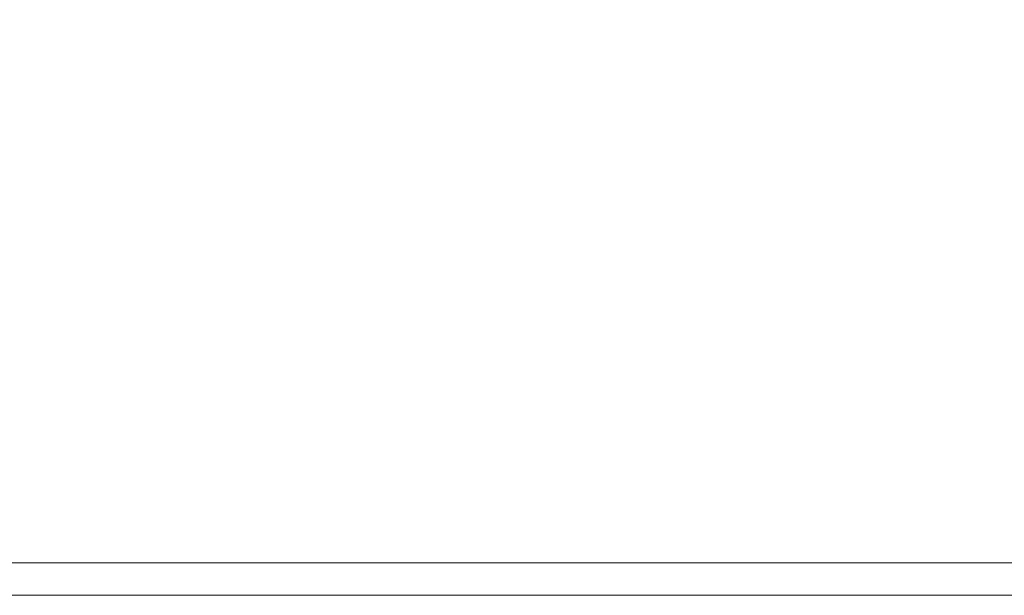
# Model space of a CAD drawing. Units: inches. Extents: x -2295 to 50190, y -5022 to 7606.
# Drawn here: x 16936 to 17012, y 314 to 359 of the extents above; entities that cross this region are included whole.
import ezdxf

# ---------------------------------------------------------------- set-up
doc = ezdxf.new("R2010")
doc.units = ezdxf.units.IN
doc.header["$LTSCALE"] = 2
doc.header["$MEASUREMENT"] = 0
doc.header["$PDMODE"] = 35
doc.header["$PDSIZE"] = -1
for name, color, linetype, lineweight in [('M-ANNO-DIMS', 7, 'Continuous', 15), ('M-OBJECT-DETAILS', 7, 'Continuous', 13), ('M-OBJECT-FRAME', 7, 'Continuous', 15)]:
    doc.layers.add(name, color=color, linetype=linetype, lineweight=lineweight)
doc.styles.get("Standard").update_dxf_attribs({"font": 'romans.shx', "width": 0.8})
doc.dimstyles.new('Details World Wide', dxfattribs={"dimscale": 5, "dimtxt": 4.5, "dimasz": 3.5, "dimexe": 0.75, "dimexo": 0.75, "dimgap": 0.75, "dimtad": 0, "dimtih": 1, "dimtoh": 1, "dimdec": 0, "dimzin": 4, "dimdsep": 46, "dimtxsty": 'Standard', "dimcen": 0, "dimclrd": 256, "dimclre": 256, "dimclrt": 256, "dimadec": 0, "dimazin": 1, "dimtfac": 1, "dimtdec": 0, "dimtmove": 0, "dimatfit": 1, "dimfxl": 1, "dimtolj": 1, "dimtzin": 0, "dimlwd": -1, "dimlwe": -1, "dimarcsym": 0})

# ---------------------------------------------------------------- blocks, each defined once
blk = doc.blocks.new('*D18')
at = {"layer": 'Defpoints', "color": 0, "transparency": 16777216}
for p in [(16895.552, 422.54), (17140.002, 422.54), (17140.002, 316.793)]:
    blk.add_point(p, dxfattribs=at)
at = {"layer": 'M-ANNO-DIMS', "transparency": 16777216}
for p, q in [((17140.002, 320.543), (17140.002, 426.29)), ((16913.052, 422.54), (16953.98, 422.54)), ((17122.502, 422.54), (17059.194, 422.54))]:
    blk.add_line(p, q, dxfattribs=at)
for points in [[(16913.052, 425.457), (16913.052, 419.623), (16895.552, 422.54)], [(17122.502, 425.457), (17122.502, 419.623), (17140.002, 422.54)]]:
    blk.add_solid(points, dxfattribs=at)
at = {"layer": 'M-ANNO-DIMS', "transparency": 16777216, "insert": (17006.587, 422.54), "char_height": 22.5, "attachment_point": 5}
blk.add_mtext('\\A1;244\\P [9.62]', dxfattribs=at)

msp = doc.modelspace()

# ---------------------------------------------------------------- linework, layer by layer
at = {"layer": 'M-OBJECT-DETAILS', "linetype": 'Continuous'}
msp.add_line((17137.502, 314.293), (16343.102, 314.293), dxfattribs=at)
at = {"layer": 'M-OBJECT-FRAME', "linetype": 'Continuous'}
msp.add_line((17137.502, 316.793), (16343.102, 316.793), dxfattribs=at)

# ---------------------------------------------------------------- dimensions: what is measured, and where the dimension line sits
at = {"layer": 'M-ANNO-DIMS'}
dim = msp.add_linear_dim(base=(17140.002, 422.54), p1=(16895.552, 422.54), p2=(17140.002, 316.793), dimstyle='Details World Wide', override={"dimpost": '\\X'}, dxfattribs=at)
dim.commit()
dim.dimension.update_dxf_attribs({"geometry": '*D18', "text_midpoint": (17006.587, 422.54), "dimtype": 160})

doc.saveas('drawing.dxf')
